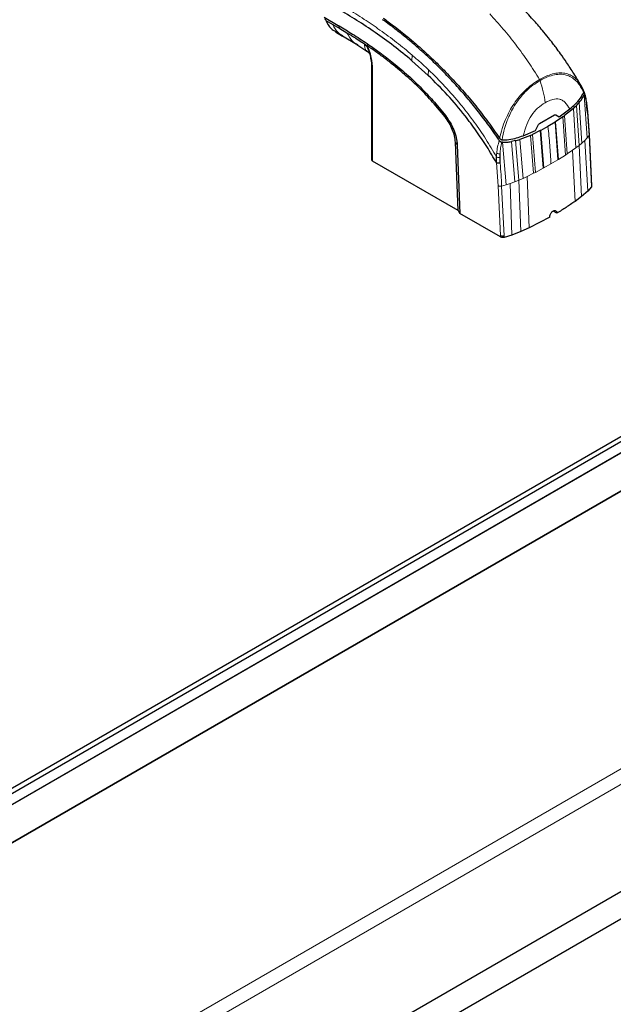
# Model space of a CAD drawing. Units: millimetres. Extents: x 0 to 210, y 0 to 297.
# Drawn here: x 152 to 161, y 185 to 200 of the extents above; entities that cross this region are included whole.
import ezdxf

# ---------------------------------------------------------------- set-up
doc = ezdxf.new("R2010")
doc.units = ezdxf.units.MM

msp = doc.modelspace()

# ---------------------------------------------------------------- linework, layer by layer
at = {"color": 7, "linetype": 'Continuous', "lineweight": 25}
for p, q in [((156.71458, 200.09618), (156.92501, 199.97532)), ((156.73933, 200.04921), (156.72812, 200.07048)), ((156.73933, 200.04921), (156.8436, 199.98901)), ((156.8436, 199.98901), (156.94969, 199.92782)), ((156.88365, 199.87694), (156.98788, 199.81671)), ((156.94969, 199.92782), (157.05569, 199.86533)), ((156.98656, 199.81755), (157.19639, 199.69276)), ((157.20243, 199.68897), (157.36488, 199.58194)), ((157.33913, 199.6748), (157.31652, 199.6999)), ((157.34264, 199.68238), (157.37124, 199.66292)), ((157.3966, 199.54193), (157.40029, 199.52308)), ((158.26894, 199.22873), (158.02507, 199.44822)), ((158.26894, 199.22873), (158.26917, 199.22851)), ((160.54829, 199.07823), (160.54454, 199.08526)), ((160.59743, 198.94418), (160.59343, 198.93571)), ((160.59817, 198.94568), (160.59743, 198.94418)), ((158.52066, 198.60995), (158.38134, 198.77827)), ((158.38384, 198.80411), (158.52389, 198.63246)), ((160.64989, 198.68872), (160.64056, 198.77077)), ((147.77708, 186.13356), (169.55597, 198.70624)), ((169.59132, 198.645), (147.81244, 186.07232)), ((158.52389, 198.63246), (158.52491, 198.63116)), ((159.9291, 198.51287), (160.15086, 198.64089)), ((160.17337, 198.64128), (160.22178, 198.61333)), ((160.17338, 198.64128), (160.22178, 198.61333)), ((160.22178, 198.61334), (160.37966, 198.7303)), ((160.2755, 198.61061), (160.30167, 198.62962)), ((160.43368, 198.73604), (160.30167, 198.62962)), ((160.64632, 198.67533), (160.63715, 198.75597)), ((160.67348, 198.34534), (160.64995, 198.68845)), ((147.81244, 185.90901), (169.59132, 198.4817)), ((159.86769, 198.40892), (159.90803, 198.48811)), ((160.16069, 198.53301), (160.05532, 198.46895)), ((160.16067, 198.53302), (160.16706, 198.53712)), ((160.2755, 198.61061), (160.16708, 198.53711)), ((147.98921, 186.01106), (169.41455, 198.37965)), ((159.79262, 198.33575), (159.63389, 198.27433)), ((159.68672, 198.33026), (159.86769, 198.40892)), ((159.79262, 198.33575), (159.82226, 198.34896)), ((159.94036, 198.40623), (159.82226, 198.34896)), ((159.94711, 198.40972), (159.94036, 198.40623)), ((160.05532, 198.46895), (159.94711, 198.40972)), ((160.71033, 197.57867), (160.67356, 198.34673)), ((158.71341, 197.21527), (158.67367, 198.23257)), ((158.70177, 198.1929), (158.70183, 198.1919)), ((158.70183, 198.1919), (158.74171, 197.17036)), ((159.33157, 198.29546), (159.33233, 198.2943)), ((159.36729, 198.23404), (159.36554, 198.23411)), ((159.37693, 198.23344), (159.36729, 198.23404)), ((159.57217, 198.25648), (159.50887, 198.24278)), ((157.43717, 197.95203), (157.43768, 197.95174)), ((158.71341, 197.21527), (157.43768, 197.95174)), ((159.28731, 198.01224), (159.28734, 198.0156)), ((169.37919, 197.78765), (147.95386, 185.41907)), ((147.98921, 185.43948), (169.41455, 197.80807)), ((160.64773, 197.50202), (160.55775, 197.42479)), ((160.70656, 197.56694), (160.64773, 197.50202)), ((160.55775, 197.42479), (160.45912, 197.3513)), ((158.71341, 197.21527), (158.74171, 197.17036)), ((159.34777, 196.82049), (158.74171, 197.17036)), ((160.18642, 197.1757), (160.13163, 197.20733)), ((160.08035, 197.11447), (159.77617, 196.95704)), ((159.64886, 196.90011), (159.51509, 196.84816)), ((159.77617, 196.95704), (159.64886, 196.90011)), ((159.51509, 196.84816), (159.40253, 196.81421)), ((171.82173, 193.22575), (153.71222, 182.77135)), ((172.41377, 193.15948), (154.77246, 182.97536))]:
    msp.add_line(p, q, dxfattribs=at)
at = {"color": 8, "linetype": 'Continuous', "lineweight": 18}
for p, q in [((156.9248, 199.97508), (156.94969, 199.92782)), ((158.02509, 199.44824), (158.02876, 199.53203)), ((157.78519, 199.35318), (157.77677, 199.39114)), ((157.43767, 199.32109), (157.43768, 197.95177)), ((158.26896, 199.22874), (158.2726, 199.31254)), ((160.59343, 198.93571), (160.64126, 198.29653)), ((158.38134, 198.77827), (158.38385, 198.80412)), ((158.77023, 198.77405), (158.75156, 198.79699)), ((160.51914, 198.18606), (160.47945, 198.78024)), ((160.52204, 198.82768), (160.56204, 198.2213)), ((158.52066, 198.60995), (158.5249, 198.63115)), ((160.30167, 198.62962), (160.34238, 198.05914)), ((160.47223, 198.15012), (160.43368, 198.73604)), ((160.64632, 198.67533), (160.67035, 198.33429)), ((160.20368, 197.97096), (160.16069, 198.53301)), ((160.16708, 198.53711), (160.21109, 197.97549)), ((160.31745, 198.04271), (160.2755, 198.61061)), ((159.84053, 197.76943), (159.79262, 198.33575)), ((159.82226, 198.34896), (159.86899, 197.78382)), ((159.98545, 197.84523), (159.94036, 198.40623)), ((159.94711, 198.40972), (159.99328, 197.8495)), ((160.64126, 198.29653), (160.67037, 198.33429)), ((160.70662, 197.56693), (160.67031, 198.3343)), ((158.67367, 198.23257), (158.70183, 198.1919)), ((159.42933, 197.5969), (159.37693, 198.23344)), ((159.55963, 197.64263), (159.50887, 198.24278)), ((159.57217, 198.25648), (159.62068, 197.66739)), ((159.63389, 198.27433), (159.68294, 197.69447)), ((160.47223, 198.15012), (160.51914, 198.18606)), ((160.51914, 198.18606), (160.56204, 198.2213)), ((160.55776, 197.42479), (160.51914, 198.18606)), ((160.56204, 198.2213), (160.60685, 198.26138)), ((160.60685, 198.26138), (160.64126, 198.29653)), ((160.64771, 197.50202), (160.60687, 198.26138)), ((160.31745, 198.04272), (160.21108, 197.97549)), ((160.31745, 198.04271), (160.34238, 198.05914)), ((160.42206, 198.11375), (160.34238, 198.05914)), ((160.47223, 198.15012), (160.42206, 198.11375)), ((160.45911, 197.3513), (160.42206, 198.11375)), ((159.31108, 197.58521), (159.28777, 197.92469)), ((160.09993, 197.9094), (159.99328, 197.8495)), ((160.20368, 197.97097), (160.09993, 197.9094)), ((160.20369, 197.97096), (160.21109, 197.97549)), ((159.84053, 197.76943), (159.74593, 197.72344)), ((159.84053, 197.76943), (159.86899, 197.78382)), ((159.98544, 197.84523), (159.86899, 197.78382)), ((159.98545, 197.84523), (159.99328, 197.8495)), ((159.36393, 197.58009), (159.42933, 197.5969)), ((159.42933, 197.5969), (159.49021, 197.61676)), ((159.49021, 197.61676), (159.55963, 197.64263)), ((159.51508, 196.84817), (159.49022, 197.61675)), ((159.55963, 197.64263), (159.62068, 197.66739)), ((159.62068, 197.66739), (159.68294, 197.69447)), ((159.64888, 196.9001), (159.62068, 197.66739)), ((159.68294, 197.69447), (159.74594, 197.72344)), ((159.77616, 196.95705), (159.74593, 197.72344)), ((159.3468, 196.84159), (159.31108, 197.58521)), ((159.36391, 197.58012), (159.4015, 196.83729)), ((159.34777, 196.82049), (159.3468, 196.84159)), ((159.40253, 196.81421), (159.40145, 196.83735)), ((150.14589, 182.54159), (173.81275, 196.20418)), ((150.17442, 182.32945), (173.98221, 196.07339))]:
    msp.add_line(p, q, dxfattribs=at)
at = {"color": 8, "linetype": 'Continuous', "lineweight": 18, "flags": 128}
msp.add_lwpolyline([(157.35467, 199.70547), (157.36295, 199.68419), (157.37124, 199.66292)], dxfattribs=at)
at = {"color": 7, "linetype": 'Continuous', "lineweight": 25}
for points, knots in [([(160.54816, 199.07789), (160.51293, 199.13747), (160.44372, 199.25456), (160.34015, 199.41219), (160.25069, 199.54079), (160.18209, 199.63454), (160.12201, 199.71393), (160.05439, 199.80037), (159.95703, 199.91954), (159.82295, 200.07375), (159.64668, 200.26082), (159.4308, 200.46963), (159.17445, 200.69294), (158.88365, 200.9214), (158.67651, 201.06165), (158.56999, 201.13377)], [0, 0, 0, 0, 0.06903163, 0.13565129, 0.18760264, 0.22504116, 0.25152536, 0.2871574, 0.33511364, 0.40648006, 0.49432932, 0.5986182, 0.71915743, 0.8555811, 1, 1, 1, 1]), ([(158.02507, 199.44822), (157.93476, 199.52289), (157.75412, 199.67224), (157.47876, 199.86986), (157.20233, 200.0534), (157.0176, 200.16415), (156.92522, 200.21952)], [0, 0, 0, 0, 0.24994937, 0.49997751, 0.74998243, 1, 1, 1, 1]), ([(156.73932, 200.0492), (156.76273, 200.00456), (156.80041, 199.93271), (156.86325, 199.89627), (156.88705, 199.88248)], [0, 0, 0, 0, 0.621289493, 1, 1, 1, 1]), ([(156.92501, 199.97532), (156.92519, 199.97521), (156.92665, 199.97434), (156.93159, 199.97141), (157.0031, 199.92897), (157.14507, 199.84477), (157.28315, 199.75299), (157.35466, 199.70546)], [0, 0, 0, 0, 0.00124141, 0.01022388, 0.03446969, 0.50002026, 1, 1, 1, 1]), ([(159.3283, 198.25983), (159.32779, 198.26058), (159.32331, 198.26724), (159.26695, 198.35075), (159.15991, 198.50216), (159.00201, 198.70925), (158.84309, 198.90339), (158.67742, 199.092), (158.54563, 199.23174), (158.45087, 199.3277), (158.39613, 199.38195), (158.33909, 199.43724), (158.28325, 199.49012), (158.22812, 199.54121), (158.17315, 199.5911), (158.11422, 199.64339), (158.06239, 199.68827), (158.0137, 199.72968), (157.972, 199.76457), (157.925, 199.80317), (157.87567, 199.84297), (157.79662, 199.9054), (157.69994, 199.97921), (157.62182, 200.03557), (157.58778, 200.06013)], [0, 0, 0, 0, 0.001013912, 0.009007173, 0.11308053, 0.209305854, 0.303800788, 0.399933585, 0.499967521, 0.529532843, 0.560231704, 0.592050628, 0.624972768, 0.653168045, 0.683401295, 0.715672652, 0.749988375, 0.768209989, 0.795111042, 0.817869173, 0.844492525, 0.874993784, 0.945533889, 1, 1, 1, 1]), ([(157.5944, 200.08516), (157.6462, 200.04748), (157.76698, 199.95965), (157.93338, 199.82771), (158.10517, 199.68264), (158.25997, 199.5437), (158.41352, 199.39689), (158.58541, 199.22288), (158.77289, 199.01899), (158.97634, 198.77704), (159.16179, 198.53839), (159.27624, 198.37463), (159.33157, 198.29546)], [0, 0, 0, 0, 0.08334388, 0.19428816, 0.26993068, 0.36458276, 0.45014577, 0.52697833, 0.656391, 0.77481388, 0.89113013, 1, 1, 1, 1]), ([(157.05569, 199.86533), (157.09925, 199.83864), (157.17267, 199.79365), (157.2547, 199.74062), (157.29804, 199.71216), (157.31166, 199.70312), (157.31646, 199.69994)], [0, 0, 0, 0, 0.49996628, 0.84277563, 0.94458422, 1, 1, 1, 1]), ([(157.31646, 199.69994), (157.32082, 199.69702), (157.32954, 199.6912), (157.33826, 199.68531), (157.34263, 199.68237)], [0, 0, 0, 0, 0.50000034, 1, 1, 1, 1]), ([(157.34264, 199.68238), (157.34179, 199.68094), (157.34009, 199.67807), (157.33945, 199.67589), (157.33913, 199.6748)], [0, 0, 0, 0, 0.50068847, 1, 1, 1, 1]), ([(157.35466, 199.70546), (157.42722, 199.6551), (157.56881, 199.55684), (157.70862, 199.44545), (157.77678, 199.39114)], [0, 0, 0, 0, 0.51246798, 1, 1, 1, 1]), ([(157.78518, 199.35317), (157.73979, 199.38974), (157.65095, 199.4613), (157.51278, 199.56429), (157.41999, 199.62895), (157.37124, 199.66292)], [0, 0, 0, 0, 0.33152779, 0.64884086, 1, 1, 1, 1]), ([(157.36526, 199.5835), (157.37651, 199.57116), (157.39173, 199.55448), (157.393, 199.55295), (157.39334, 199.55256)], [0, 0, 0, 0, 0.73947318, 1, 1, 1, 1]), ([(157.40029, 199.52308), (157.40652, 199.4952), (157.42054, 199.43251), (157.4223, 199.37188), (157.42328, 199.3382)], [0, 0, 0, 0, 0.44472775, 1, 1, 1, 1]), ([(157.77678, 199.39114), (157.8503, 199.32912), (157.9932, 199.20856), (158.19691, 199.01277), (158.32264, 198.87242), (158.38384, 198.80411)], [0, 0, 0, 0, 0.35231518, 0.68479943, 1, 1, 1, 1]), ([(157.42327, 199.33825), (157.42327, 199.13067), (157.42326, 198.67447), (157.42326, 198.21812), (157.42326, 197.96942)], [0, 0, 0, 0, 0.45503081, 1, 1, 1, 1]), ([(158.38134, 198.77827), (158.31837, 198.84784), (158.19179, 198.98768), (157.99164, 199.17878), (157.85437, 199.29474), (157.78518, 199.35317)], [0, 0, 0, 0, 0.329370399, 0.662029706, 1, 1, 1, 1]), ([(159.28777, 197.92469), (159.23972, 198.00632), (159.14362, 198.16954), (158.98554, 198.40426), (158.79222, 198.66406), (158.55485, 198.94581), (158.36574, 199.13296), (158.26917, 199.22851)], [0, 0, 0, 0, 0.1668301, 0.33359861, 0.50007841, 0.74473824, 1, 1, 1, 1]), ([(160.58685, 198.99826), (160.5815, 199.01143), (160.57001, 199.03971), (160.55585, 199.06482), (160.54829, 199.07823)], [0, 0, 0, 0, 0.4656072, 1, 1, 1, 1]), ([(160.37966, 198.7303), (160.40665, 198.75325), (160.46282, 198.80103), (160.53509, 198.87952), (160.57104, 198.94178), (160.5873, 198.96996)], [0, 0, 0, 0, 0.336158733, 0.699631371, 1, 1, 1, 1]), ([(160.5222, 198.82763), (160.53622, 198.84495), (160.56322, 198.8783), (160.58362, 198.91707), (160.59342, 198.93571)], [0, 0, 0, 0, 0.51917752, 1, 1, 1, 1]), ([(160.5873, 198.96996), (160.58835, 198.9728), (160.59058, 198.97882), (160.58985, 198.99), (160.58645, 199.00226), (160.58208, 199.01028), (160.5798, 199.01448)], [0, 0, 0, 0, 0.21146526, 0.44732839, 0.71041909, 1, 1, 1, 1]), ([(160.59819, 198.94568), (160.59934, 198.949), (160.60163, 198.95566), (160.60079, 198.9671), (160.59768, 198.97852), (160.59385, 198.98563), (160.59188, 198.98927)], [0, 0, 0, 0, 0.24947878, 0.49955823, 0.74352826, 1, 1, 1, 1]), ([(160.63373, 198.82313), (160.62902, 198.85114), (160.6196, 198.9072), (160.60473, 198.95421), (160.59729, 198.97774)], [0, 0, 0, 0, 0.49964701, 1, 1, 1, 1]), ([(160.43358, 198.73608), (160.44165, 198.74361), (160.45715, 198.75807), (160.47219, 198.77306), (160.4794, 198.78025)], [0, 0, 0, 0, 0.52066321, 1, 1, 1, 1]), ([(160.4794, 198.78025), (160.48725, 198.78839), (160.50199, 198.80369), (160.51575, 198.82), (160.5222, 198.82763)], [0, 0, 0, 0, 0.53218177, 1, 1, 1, 1]), ([(160.63715, 198.75597), (160.63606, 198.76466), (160.63389, 198.78187), (160.63138, 198.79865), (160.63014, 198.80697)], [0, 0, 0, 0, 0.50465199, 1, 1, 1, 1]), ([(160.64055, 198.77081), (160.63948, 198.77977), (160.63735, 198.79762), (160.6349, 198.81489), (160.63368, 198.82348)], [0, 0, 0, 0, 0.5024372, 1, 1, 1, 1]), ([(158.52491, 198.63116), (158.549, 198.59746), (158.59718, 198.53006), (158.65134, 198.41674), (158.68943, 198.30144), (158.69766, 198.22908), (158.70177, 198.1929)], [0, 0, 0, 0, 0.25001137, 0.50000001, 0.75004323, 1, 1, 1, 1]), ([(160.15086, 198.64089), (160.1549, 198.64232), (160.16302, 198.64518), (160.16991, 198.64259), (160.17338, 198.64128)], [0, 0, 0, 0, 0.49709404, 1, 1, 1, 1]), ([(160.64632, 198.67533), (160.64794, 198.67786), (160.65079, 198.68232), (160.64989, 198.68676), (160.6495, 198.68868)], [0, 0, 0, 0, 0.56726646, 1, 1, 1, 1]), ([(158.67367, 198.23257), (158.67012, 198.26376), (158.66302, 198.32612), (158.63005, 198.4255), (158.58316, 198.52307), (158.54149, 198.58099), (158.52066, 198.60995)], [0, 0, 0, 0, 0.25002306, 0.5000019, 0.75004149, 1, 1, 1, 1]), ([(159.90804, 198.48811), (159.91105, 198.49318), (159.91699, 198.50317), (159.92511, 198.50967), (159.9291, 198.51287)], [0, 0, 0, 0, 0.50802413, 1, 1, 1, 1]), ([(159.37005, 198.2673), (159.40416, 198.26791), (159.4788, 198.26924), (159.58419, 198.29354), (159.65362, 198.3184), (159.68672, 198.33026)], [0, 0, 0, 0, 0.30576296, 0.66894872, 1, 1, 1, 1]), ([(159.3283, 198.25983), (159.33078, 198.25651), (159.33564, 198.25002), (159.34489, 198.24204), (159.35497, 198.23579), (159.36214, 198.23465), (159.36555, 198.2341)], [0, 0, 0, 0, 0.255716535, 0.500401216, 0.762826297, 1, 1, 1, 1]), ([(159.33233, 198.2943), (159.33516, 198.29048), (159.34057, 198.28316), (159.35027, 198.27462), (159.36027, 198.26874), (159.36689, 198.26776), (159.37005, 198.2673)], [0, 0, 0, 0, 0.2867747, 0.54991382, 0.78505908, 1, 1, 1, 1]), ([(159.37693, 198.23344), (159.39858, 198.23296), (159.44361, 198.23197), (159.48664, 198.23904), (159.50897, 198.24271)], [0, 0, 0, 0, 0.48083831, 1, 1, 1, 1]), ([(159.57214, 198.2565), (159.58205, 198.2592), (159.60274, 198.26483), (159.62317, 198.27111), (159.6338, 198.27438)], [0, 0, 0, 0, 0.47932606, 1, 1, 1, 1]), ([(159.34043, 198.00738), (159.34033, 198.01666), (159.34013, 198.03506), (159.34078, 198.05364), (159.3411, 198.06285)], [0, 0, 0, 0, 0.50468396, 1, 1, 1, 1]), ([(157.42373, 197.96944), (157.42378, 197.96841), (157.42395, 197.96467), (157.42817, 197.9584), (157.43416, 197.95417), (157.43717, 197.95203)], [0, 0, 0, 0, 0.15799855, 0.57646785, 1, 1, 1, 1]), ([(159.28772, 197.92466), (159.28756, 197.93934), (159.28722, 197.96862), (159.28728, 197.99773), (159.28731, 198.01224)], [0, 0, 0, 0, 0.50111984, 1, 1, 1, 1]), ([(159.34209, 197.92239), (159.33739, 197.92132), (159.32801, 197.9192), (159.3131, 197.91882), (159.29897, 197.92042), (159.29147, 197.92325), (159.28772, 197.92466)], [0, 0, 0, 0, 0.25011019, 0.49997904, 0.74988546, 1, 1, 1, 1]), ([(159.34209, 197.92239), (159.34181, 197.93619), (159.34124, 197.96449), (159.3407, 197.99285), (159.34043, 198.00738)], [0, 0, 0, 0, 0.48787705, 1, 1, 1, 1]), ([(160.70662, 197.56693), (160.70823, 197.56953), (160.71062, 197.57337), (160.70996, 197.57737), (160.70975, 197.57866)], [0, 0, 0, 0, 0.67906154, 1, 1, 1, 1]), ([(160.45912, 197.3513), (160.41545, 197.32127), (160.32783, 197.26104), (160.23365, 197.20421), (160.18642, 197.1757)], [0, 0, 0, 0, 0.49847721, 1, 1, 1, 1]), ([(160.08035, 197.11447), (160.08063, 197.12188), (160.08119, 197.13669), (160.08963, 197.16073), (160.10261, 197.18274), (160.11916, 197.20055), (160.13723, 197.21212), (160.15483, 197.21615), (160.17001, 197.21221), (160.18102, 197.20068), (160.18559, 197.18697), (160.18625, 197.17788), (160.18641, 197.1757)], [0, 0, 0, 0, 0.10751507, 0.21503365, 0.32246467, 0.42978984, 0.53704948, 0.64428413, 0.75153012, 0.85882604, 0.96621414, 1, 1, 1, 1]), ([(159.40253, 196.81421), (159.3978, 196.81336), (159.38835, 196.81167), (159.37343, 196.81235), (159.3592, 196.81502), (159.35159, 196.81866), (159.34777, 196.82049)], [0, 0, 0, 0, 0.25057969, 0.50008172, 0.74960546, 1, 1, 1, 1])]:
    msp.add_open_spline(points, degree=3, knots=knots, dxfattribs=at)
at = {"color": 8, "linetype": 'Continuous', "lineweight": 18}
for points, knots in [([(158.02876, 199.53203), (157.95116, 199.59638), (157.79208, 199.72832), (157.55261, 199.90416), (157.30729, 200.0715), (157.14455, 200.17247), (157.06041, 200.22468)], [0, 0, 0, 0, 0.24384414, 0.49992314, 0.74145647, 1, 1, 1, 1]), ([(159.18599, 200.14525), (159.25337, 200.0714), (159.38821, 199.92363), (159.58026, 199.68437), (159.76347, 199.43373), (159.87441, 199.25685), (159.92986, 199.16844)], [0, 0, 0, 0, 0.249882772, 0.500000601, 0.75011361, 1, 1, 1, 1]), ([(156.8436, 199.98901), (156.86696, 199.9443), (156.90428, 199.87288), (156.96664, 199.83671), (156.98996, 199.82318)], [0, 0, 0, 0, 0.62595456, 1, 1, 1, 1]), ([(157.05568, 199.86532), (157.07843, 199.82104), (157.11932, 199.74147), (157.18902, 199.70212), (157.21993, 199.68467)], [0, 0, 0, 0, 0.55645628, 1, 1, 1, 1]), ([(157.31646, 199.69994), (157.31819, 199.67911), (157.32174, 199.63617), (157.33836, 199.60265), (157.35987, 199.58986), (157.36717, 199.58553)], [0, 0, 0, 0, 0.38377761, 0.79108669, 1, 1, 1, 1]), ([(157.409, 199.47852), (157.40792, 199.48789), (157.40385, 199.523), (157.38734, 199.57607), (157.36583, 199.63409), (157.34802, 199.66125), (157.33913, 199.6748)], [0, 0, 0, 0, 0.15397139, 0.57723928, 0.7890693, 1, 1, 1, 1]), ([(157.34264, 199.68238), (157.35173, 199.66958), (157.37157, 199.64165), (157.39807, 199.57818), (157.42951, 199.46684), (157.43441, 199.37934), (157.43767, 199.32109)], [0, 0, 0, 0, 0.11440234, 0.24957441, 0.5003937, 1, 1, 1, 1]), ([(158.27261, 199.31255), (158.23223, 199.3504), (158.15163, 199.42596), (158.06966, 199.49672), (158.02876, 199.53203)], [0, 0, 0, 0, 0.50091858, 1, 1, 1, 1]), ([(157.43767, 199.32109), (157.43463, 199.32315), (157.42855, 199.32727), (157.42402, 199.33353), (157.42379, 199.33738), (157.42372, 199.33855)], [0, 0, 0, 0, 0.41043528, 0.82071286, 1, 1, 1, 1]), ([(158.75156, 198.79699), (158.67426, 198.88824), (158.51966, 199.07074), (158.35496, 199.23193), (158.2726, 199.31254)], [0, 0, 0, 0, 0.49994552, 1, 1, 1, 1]), ([(159.92986, 199.16845), (159.96893, 199.18911), (160.04181, 199.22765), (160.1472, 199.2594), (160.2415, 199.27013), (160.32779, 199.26031), (160.40559, 199.23041), (160.47491, 199.17925), (160.53539, 199.10803), (160.56481, 199.04605), (160.5798, 199.01448)], [0, 0, 0, 0, 0.14344039, 0.26754889, 0.38967407, 0.50492452, 0.62102242, 0.74233495, 0.86874219, 1, 1, 1, 1]), ([(160.58732, 198.96996), (160.57566, 198.99615), (160.55468, 199.04331), (160.51575, 199.1029), (160.46749, 199.15909), (160.40581, 199.20636), (160.32921, 199.23819), (160.24605, 199.25016), (160.15142, 199.24141), (160.04675, 199.21028), (159.97441, 199.1718), (159.9375, 199.15216)], [0, 0, 0, 0, 0.10244596, 0.18448831, 0.26927164, 0.3939943, 0.50162041, 0.61313905, 0.73343994, 0.8639652, 1, 1, 1, 1]), ([(159.33233, 198.2943), (159.34387, 198.34147), (159.36643, 198.43374), (159.41718, 198.56908), (159.47733, 198.6942), (159.5469, 198.80859), (159.62616, 198.91396), (159.71567, 199.00987), (159.81803, 199.09841), (159.89098, 199.14409), (159.92986, 199.16844)], [0, 0, 0, 0, 0.132181984, 0.258578869, 0.378939601, 0.493140357, 0.607948972, 0.730303023, 0.856237951, 1, 1, 1, 1]), ([(159.9375, 199.15216), (159.90187, 199.13002), (159.83195, 199.08657), (159.74321, 199.01023), (159.67209, 198.93608), (159.6167, 198.86822), (159.5676, 198.79794), (159.52116, 198.72018), (159.48109, 198.64038), (159.44127, 198.54488), (159.39997, 198.4218), (159.38119, 198.32479), (159.37006, 198.2673)], [0, 0, 0, 0, 0.13203623, 0.25913665, 0.34100669, 0.42055489, 0.49780816, 0.56963902, 0.65882761, 0.73080488, 0.84046204, 1, 1, 1, 1]), ([(159.92986, 199.16845), (159.93137, 199.1658), (159.93439, 199.1605), (159.93646, 199.15494), (159.9375, 199.15216)], [0, 0, 0, 0, 0.50009247, 1, 1, 1, 1]), ([(159.9375, 199.15216), (159.95507, 199.09615), (159.99022, 198.98411), (160.00608, 198.87633), (160.01401, 198.82243)], [0, 0, 0, 0, 0.49995955, 1, 1, 1, 1]), ([(160.63014, 198.80697), (160.62592, 198.83189), (160.61751, 198.88168), (160.60462, 198.92436), (160.59819, 198.94568)], [0, 0, 0, 0, 0.50063095, 1, 1, 1, 1]), ([(159.28734, 198.0156), (159.23502, 198.10399), (159.13014, 198.28116), (158.95685, 198.53544), (158.83235, 198.69463), (158.77023, 198.77405)], [0, 0, 0, 0, 0.33277062, 0.66707533, 1, 1, 1, 1]), ([(160.014, 198.82243), (159.97546, 198.79758), (159.90215, 198.75033), (159.80376, 198.63616), (159.72887, 198.49152), (159.7015, 198.3868), (159.68672, 198.33026)], [0, 0, 0, 0, 0.25396511, 0.48300282, 0.72084617, 1, 1, 1, 1]), ([(160.01401, 198.82243), (160.03402, 198.83328), (160.0603, 198.84754), (160.09854, 198.86291), (160.15078, 198.87962), (160.21245, 198.88237), (160.27027, 198.8595), (160.32716, 198.8181), (160.3581, 198.76636), (160.37966, 198.7303)], [0, 0, 0, 0, 0.13192812, 0.17324431, 0.25323822, 0.48074238, 0.596493, 0.71872356, 1, 1, 1, 1]), ([(160.63357, 198.82312), (160.63384, 198.82056), (160.63441, 198.81518), (160.63161, 198.80979), (160.63014, 198.80697)], [0, 0, 0, 0, 0.47511017, 1, 1, 1, 1]), ([(160.64025, 198.77078), (160.64059, 198.76858), (160.64135, 198.76365), (160.63865, 198.75871), (160.63715, 198.75597)], [0, 0, 0, 0, 0.44708732, 1, 1, 1, 1]), ([(160.09993, 197.9094), (160.09446, 198.00172), (160.08352, 198.18643), (160.06472, 198.37475), (160.05532, 198.46895)], [0, 0, 0, 0, 0.499820627, 1, 1, 1, 1]), ([(160.6729, 198.34738), (160.67327, 198.34563), (160.67421, 198.34125), (160.67177, 198.33691), (160.67031, 198.3343)], [0, 0, 0, 0, 0.39885058, 1, 1, 1, 1]), ([(159.28989, 198.06886), (159.29339, 198.10043), (159.30041, 198.16355), (159.31901, 198.22774), (159.32831, 198.25983)], [0, 0, 0, 0, 0.50015303, 1, 1, 1, 1]), ([(159.36555, 198.2341), (159.35914, 198.20536), (159.34632, 198.14781), (159.34284, 198.0912), (159.3411, 198.06285)], [0, 0, 0, 0, 0.49938766, 1, 1, 1, 1]), ([(159.28734, 198.01561), (159.28755, 198.02441), (159.28796, 198.04206), (159.28924, 198.05991), (159.28989, 198.06886)], [0, 0, 0, 0, 0.49890876, 1, 1, 1, 1]), ([(159.3411, 198.06285), (159.3368, 198.06237), (159.32819, 198.06141), (159.31446, 198.06218), (159.3012, 198.06453), (159.29365, 198.06742), (159.28989, 198.06886)], [0, 0, 0, 0, 0.25072169, 0.50123623, 0.75150119, 1, 1, 1, 1]), ([(159.28731, 198.01224), (159.29111, 198.01077), (159.29873, 198.00782), (159.3125, 198.00567), (159.32686, 198.00529), (159.33591, 198.00668), (159.34043, 198.00738)], [0, 0, 0, 0, 0.24950624, 0.49979238, 0.75005811, 1, 1, 1, 1]), ([(159.36393, 197.58009), (159.36084, 197.63685), (159.35468, 197.75037), (159.34629, 197.86504), (159.3421, 197.92237)], [0, 0, 0, 0, 0.49999967, 1, 1, 1, 1]), ([(159.31083, 197.58506), (159.31503, 197.58325), (159.3231, 197.57976), (159.33768, 197.57771), (159.35154, 197.57776), (159.35992, 197.57936), (159.36391, 197.58012)], [0, 0, 0, 0, 0.28224334, 0.54301606, 0.78227979, 1, 1, 1, 1]), ([(159.4015, 196.83729), (159.39604, 196.83625), (159.3856, 196.83425), (159.36995, 196.83488), (159.35684, 196.83738), (159.35019, 196.84034), (159.34705, 196.84173)], [0, 0, 0, 0, 0.28800678, 0.55071418, 0.78806302, 1, 1, 1, 1])]:
    msp.add_open_spline(points, degree=3, knots=knots, dxfattribs=at)

doc.saveas('drawing.dxf')
